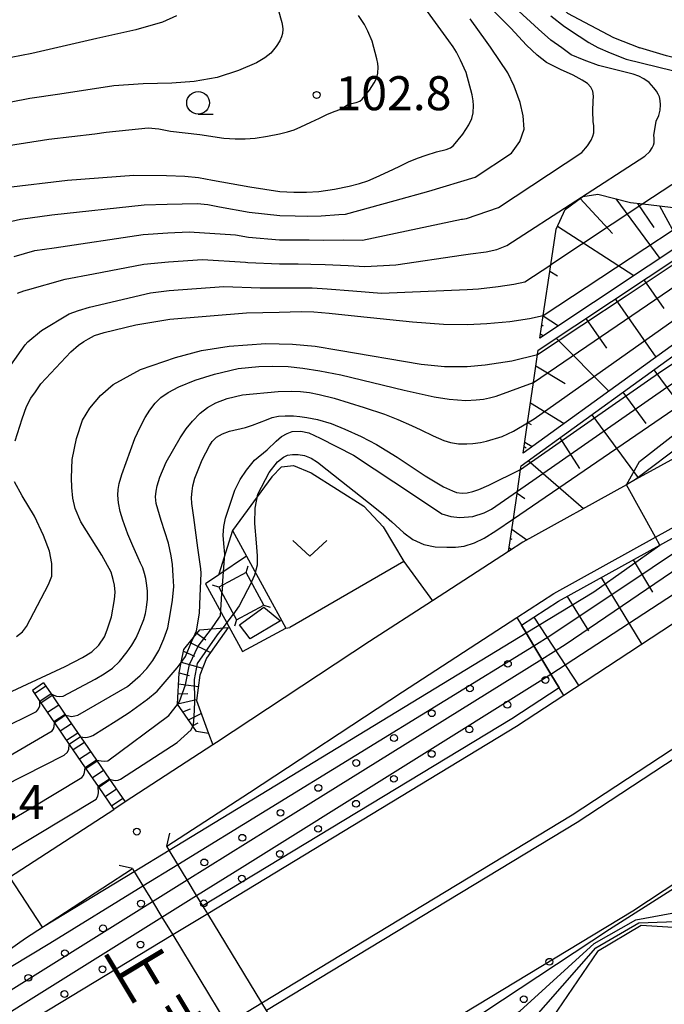
# Model space of a CAD drawing. Extents: x -12000 to -10000, y 88500 to 90000.
# Drawn here: x -11892 to -11821, y 89087 to 89196 of the extents above; entities that cross this region are included whole.
import ezdxf
from ezdxf.enums import TextEntityAlignment as Align

# ---------------------------------------------------------------- set-up
doc = ezdxf.new("R2010")
doc.units = 0
for name, color, linetype in [('2101000', 7, 'Continuous'), ('2101001', 7, 'Continuous'), ('2203000', 5, 'Continuous'), ('2203990', 5, 'Continuous'), ('2214000', 3, 'Continuous'), ('2214111', 3, 'Continuous'), ('2214121', 3, 'Continuous'), ('2214990', 3, 'Continuous'), ('2226000', 7, 'Continuous'), ('2226001', 7, 'Continuous'), ('3003000', 7, 'Continuous'), ('4235000', 7, 'Continuous'), ('4235990', 7, 'Continuous'), ('6101110', 6, 'Continuous'), ('6101121', 6, 'Continuous'), ('6101990', 6, 'Continuous'), ('6110110', 1, 'Continuous'), ('6110120', 1, 'Continuous'), ('6110990', 1, 'Continuous'), ('6130000', 3, 'Continuous'), ('6301000', 3, 'Continuous'), ('6313000', 3, 'Continuous'), ('6331000', 2, 'Continuous'), ('7101000', 4, 'Continuous'), ('7101001', 8, 'Continuous'), ('7102000', 2, 'Continuous'), ('7102001', 8, 'Continuous'), ('7312000', 4, 'Continuous'), ('8125000', 4, 'Continuous')]:
    doc.layers.add(name, color=color, linetype=linetype)
doc.styles.add('@ＭＳ ゴシック', font='txt')
doc.styles.add('Dm_Anotation', font='txt.shx', dxfattribs={"bigfont": 'PSCDM.shx'})

# ---------------------------------------------------------------- blocks, each defined once
blk = doc.blocks.new('611099')
at = {"layer": '6110990'}
blk.add_circle((0, 0), 0.15, dxfattribs=at)
blk = doc.blocks.new('631300')
at = {"layer": '6313000'}
blk.add_lwpolyline([(0.75, 0.35), (0, -0.35), (-0.75, 0.35)], dxfattribs=at)
blk = doc.blocks.new('633100')
at = {"layer": '6331000'}
blk.add_lwpolyline([(0, -0.5), (0.67, -0.5)], dxfattribs=at)
blk.add_circle((0, 0), 0.5, dxfattribs=at)
blk = doc.blocks.new('731200')
at = {"layer": '7312000'}
blk.add_circle((0, 0), 0.15, dxfattribs=at)

msp = doc.modelspace()

# ---------------------------------------------------------------- linework, layer by layer
at = {"layer": '2101000', "flags": 128}
for points in [[(-11837.7, 89137.17), (-11846.1, 89131.71), (-11853.01, 89127.22), (-11869.89, 89116.1), (-11870.31, 89115.83), (-11879.97, 89109.54)], [(-11875.38, 89104.65), (-11866.27, 89110.57), (-11849.4, 89121.69), (-11836.79, 89129.88)], [(-11910.48, 89088.79), (-11894.66, 89099.97), (-11892.71, 89101.24), (-11881.22, 89108.72)], [(-11823.85, 89025.29), (-11826.91, 89028.8), (-11828.43, 89030.54), (-11833.87, 89037.78), (-11841.3, 89049.2), (-11842.66, 89051.29), (-11852.39, 89066.85), (-11853.67, 89068.89), (-11855.44, 89071.81), (-11856.34, 89073.28), (-11857.25, 89074.78), (-11858.41, 89076.7), (-11864.38, 89086.53), (-11864.9, 89087.38), (-11870.86, 89097.21), (-11871.39, 89098.07), (-11872.08, 89099.22), (-11873.13, 89100.94), (-11874.16, 89102.64), (-11875.12, 89104.23), (-11875.38, 89104.65)], [(-11858.41, 89076.7), (-11824, 89097.55), (-11813.52, 89104.43)], [(-11947.69, 89053.94), (-11945.87, 89055.24), (-11939.68, 89059.66), (-11928.29, 89067.86), (-11919.35, 89074.29), (-11915.04, 89077.39), (-11911.18, 89080.16), (-11907.52, 89082.8), (-11890.96, 89094.51), (-11888.97, 89095.8), (-11879.16, 89102.19), (-11878.97, 89101.88), (-11878, 89100.28), (-11876.95, 89098.55), (-11875.91, 89096.83), (-11874.72, 89094.88), (-11868.75, 89085.05), (-11868.23, 89084.2), (-11862.26, 89074.37), (-11860.96, 89072.23), (-11860.09, 89070.79), (-11859.2, 89069.32), (-11857.52, 89066.56)], [(-11874.72, 89094.88), (-11914.28, 89070.92), (-11918.57, 89068.33), (-11942.41, 89053.89)]]:
    msp.add_lwpolyline(points, dxfattribs=at)
at = {"layer": '2101001', "flags": 128}
for points in [[(-11705.88, 89206.43), (-11744.1, 89179.27), (-11749.83, 89175.19), (-11753.64, 89172.48), (-11831.61, 89121.26), (-11836.81, 89117.85), (-11870.86, 89097.21)], [(-11836.79, 89129.88), (-11832.71, 89132.54), (-11821.5, 89138.75), (-11814.92, 89142.39), (-11800.03, 89151.17), (-11781.63, 89162.01), (-11755.83, 89177.22), (-11746.54, 89182.7), (-11738, 89187.73), (-11737.37, 89188.1), (-11723.66, 89197.98), (-11721.07, 89199.85), (-11713.68, 89206.56)], [(-11817.2, 89148.7), (-11818.2, 89148.12), (-11823.69, 89145.08)], [(-11823.69, 89145.08), (-11824.7, 89144.52), (-11836.11, 89138.2), (-11837.7, 89137.17)], [(-11879.97, 89109.54), (-11881.22, 89108.72)], [(-11870.86, 89097.21), (-11874.72, 89094.88)]]:
    msp.add_lwpolyline(points, dxfattribs=at)
at = {"layer": '2203000', "flags": 128}
for points in [[(-11853.67, 89068.89), (-11855.44, 89071.81), (-11856.34, 89073.28), (-11857.25, 89074.78), (-11858.41, 89076.7), (-11864.38, 89086.53), (-11864.9, 89087.38), (-11870.86, 89097.21), (-11871.39, 89098.07), (-11872.08, 89099.22), (-11873.13, 89100.94), (-11874.16, 89102.64), (-11875.12, 89104.23), (-11875.38, 89104.65)], [(-11879.16, 89102.19), (-11878.97, 89101.88), (-11878, 89100.28), (-11876.95, 89098.55), (-11875.91, 89096.83), (-11874.72, 89094.88), (-11868.75, 89085.05), (-11868.23, 89084.2), (-11862.26, 89074.37), (-11860.96, 89072.23), (-11860.09, 89070.79), (-11859.2, 89069.32), (-11857.52, 89066.56)]]:
    msp.add_lwpolyline(points, dxfattribs=at)
at = {"layer": '2203990', "flags": 128}
for points in [[(-11875.38, 89104.65), (-11875.02, 89106.11)], [(-11879.16, 89102.19), (-11880.62, 89102.55)]]:
    msp.add_lwpolyline(points, dxfattribs=at)
at = {"layer": '2214000', "flags": 128}
for points in [[(-11888.95, 89122.66), (-11888.13, 89121.47), (-11886.52, 89119.12), (-11884.88, 89116.72), (-11883.12, 89114.15), (-11881.7, 89112.07), (-11879.97, 89109.54)], [(-11890.19, 89121.82), (-11889.37, 89120.62), (-11887.76, 89118.27), (-11886.12, 89115.88), (-11884.36, 89113.31), (-11882.94, 89111.23), (-11881.22, 89108.72)]]:
    msp.add_lwpolyline(points, dxfattribs=at)
at = {"layer": '2214111', "flags": 128}
msp.add_lwpolyline([(-11888.95, 89122.66), (-11890.19, 89121.82)], dxfattribs=at)
at = {"layer": '2214121', "flags": 128}
msp.add_lwpolyline([(-11879.97, 89109.54), (-11881.22, 89108.72)], dxfattribs=at)
at = {"layer": '2214990', "flags": 128}
for points in [[(-11888.7, 89122.29), (-11889.94, 89121.46)], [(-11887.99, 89121.26), (-11889.24, 89120.43)], [(-11887.28, 89120.23), (-11888.53, 89119.4)], [(-11886.58, 89119.19), (-11887.82, 89118.36)], [(-11885.87, 89118.16), (-11887.12, 89117.33)], [(-11885.17, 89117.13), (-11886.41, 89116.3)], [(-11884.46, 89116.1), (-11885.7, 89115.27)], [(-11883.75, 89115.07), (-11885, 89114.24)], [(-11883.05, 89114.04), (-11884.29, 89113.21)], [(-11882.34, 89113.01), (-11883.59, 89112.18)], [(-11881.64, 89111.97), (-11882.88, 89111.14)], [(-11880.93, 89110.94), (-11882.17, 89110.11)], [(-11880.22, 89109.91), (-11881.47, 89109.08)]]:
    msp.add_lwpolyline(points, dxfattribs=at)
at = {"layer": '2226000', "flags": 128}
for points in [[(-11864.9, 89087.38), (-11830.67, 89108.12), (-11747.15, 89162.98), (-11743.17, 89165.81), (-11655, 89228.49), (-11654.72, 89228.69), (-11626.3, 89250)], [(-11624.64, 89250), (-11654.13, 89227.88), (-11654.42, 89227.67), (-11742.59, 89165), (-11746.59, 89162.16), (-11830.13, 89107.27), (-11864.38, 89086.53)]]:
    msp.add_lwpolyline(points, dxfattribs=at)
at = {"layer": '2226001', "flags": 128}
msp.add_lwpolyline([(-11868.75, 89085.05), (-11864.9, 89087.38)], dxfattribs=at)
at = {"layer": '3003000', "flags": 128}
msp.add_lwpolyline([(-11862.83, 89129.52), (-11866.18, 89127.52), (-11867.35, 89129.08), (-11864.69, 89131), (-11862.83, 89129.52)], close=True, dxfattribs=at)
at = {"layer": '4235000', "flags": 128}
msp.add_lwpolyline([(-11866.61, 89134.85), (-11869.62, 89133.23), (-11867.69, 89129.63), (-11864.68, 89131.24), (-11866.61, 89134.85)], close=True, dxfattribs=at)
at = {"layer": '4235990', "flags": 128}
for points in [[(-11866.61, 89134.85), (-11866.39, 89135.56)], [(-11869.62, 89133.23), (-11870.34, 89133.45)], [(-11864.68, 89131.24), (-11863.96, 89131.02)], [(-11867.69, 89129.63), (-11867.91, 89128.91)]]:
    msp.add_lwpolyline(points, dxfattribs=at)
at = {"layer": '6101110', "flags": 128}
for points in [[(-11837.7, 89137.17), (-11837.17, 89140.74), (-11836.72, 89143.82), (-11836.37, 89146.21), (-11836.31, 89146.61), (-11810.31, 89165.4), (-11801.63, 89170.85), (-11792.7, 89176.41), (-11790.06, 89178.44), (-11776.64, 89191.03), (-11766.92, 89201.83), (-11763.97, 89204.76), (-11761.44, 89206.8), (-11759.74, 89208.17), (-11756.27, 89210.49), (-11753.11, 89211.91), (-11750.73, 89212.58), (-11749.36, 89212.96), (-11746.73, 89213.76), (-11744.82, 89215.14), (-11738.25, 89220.57), (-11725.13, 89231.41), (-11719.27, 89237.11), (-11709.12, 89246.97)], [(-11836.1, 89147.99), (-11835.61, 89151.34), (-11834.96, 89155.77), (-11834.5, 89158.87), (-11834.43, 89159.36), (-11797.95, 89183.58), (-11796.4, 89184.77), (-11791.83, 89190.08), (-11791.49, 89190.32), (-11785.5, 89194.56), (-11784.56, 89195.23)], [(-11834.24, 89160.69), (-11833.87, 89163.18), (-11833.03, 89168.78), (-11832.45, 89172.69), (-11831.45, 89174.86), (-11829.51, 89176.28), (-11827.84, 89176.56), (-11824.27, 89175.62), (-11822.91, 89175.47), (-11818.94, 89175.02), (-11806.75, 89183.04), (-11801.72, 89186.35), (-11798.1, 89188.5), (-11792.59, 89190.73)], [(-11836.27, 89129.02), (-11832.19, 89131.68), (-11821.01, 89137.87), (-11814.42, 89141.52), (-11799.52, 89150.3), (-11781.12, 89161.15), (-11755.31, 89176.37), (-11745.96, 89181.88)], [(-11872.1, 89117.32), (-11872.5, 89117.89), (-11874.2, 89120.31), (-11874.01, 89123.77), (-11873.78, 89124.92), (-11873.49, 89126.35), (-11872.42, 89127.69), (-11871.74, 89128.53), (-11868.61, 89128.79)]]:
    msp.add_lwpolyline(points, dxfattribs=at)
at = {"layer": '6101121', "flags": 128}
for points in [[(-11697.1, 89259.01), (-11690.98, 89257.03), (-11688.72, 89256.29), (-11687.63, 89255.94), (-11692.8, 89250), (-11693.56, 89249.13), (-11707.86, 89232.72), (-11716.86, 89224.18), (-11721.78, 89219.76), (-11735.75, 89207.21), (-11737.72, 89205.95), (-11739.46, 89205.04), (-11745.3, 89202.32), (-11756.72, 89197), (-11771.47, 89182.42), (-11801.79, 89161.55), (-11823.69, 89145.08), (-11824.7, 89144.52), (-11836.11, 89138.2), (-11837.7, 89137.17)], [(-11784.56, 89195.23), (-11779.03, 89192.58), (-11777.32, 89191.76), (-11790.71, 89179.2), (-11793.27, 89177.23), (-11802.16, 89171.7), (-11810.87, 89166.23), (-11836.1, 89147.99)], [(-11792.59, 89190.73), (-11797.09, 89185.5), (-11798.53, 89184.4), (-11834.24, 89160.69)], [(-11745.96, 89181.88), (-11744.91, 89180.41), (-11744.1, 89179.27), (-11749.83, 89175.19), (-11753.64, 89172.48), (-11831.61, 89121.26), (-11832.12, 89122.12), (-11833.02, 89123.62), (-11834.03, 89125.3), (-11834.92, 89126.77), (-11835.76, 89128.17), (-11836.27, 89129.02)], [(-11868.61, 89128.79), (-11871, 89125.4), (-11871.72, 89123.53), (-11872.11, 89120.71), (-11870.78, 89117.1), (-11872.1, 89117.32)]]:
    msp.add_lwpolyline(points, dxfattribs=at)
at = {"layer": '6101990', "flags": 128}
for points in [[(-11829.79, 89176.07), (-11826.23, 89172.22)], [(-11825.87, 89176.04), (-11821.02, 89169.47)], [(-11823.49, 89175.53), (-11821.68, 89172.88)], [(-11821.07, 89175.26), (-11818.73, 89170.99)], [(-11832.3, 89173.01), (-11823.88, 89167.57)], [(-11833.14, 89168.08), (-11832.29, 89167.55)], [(-11822.79, 89167.09), (-11820.6, 89163.93)], [(-11825.93, 89165), (-11821.47, 89158.57)], [(-11833.88, 89163.13), (-11832.19, 89162.05)], [(-11829.19, 89162.84), (-11826.92, 89159.56)], [(-11834.02, 89162.14), (-11833.87, 89162.04)], [(-11834.17, 89161.15), (-11833.86, 89160.95)], [(-11832.45, 89160.67), (-11826.63, 89154.84)], [(-11834.68, 89157.63), (-11831.44, 89155.66)], [(-11821.67, 89157.19), (-11816.65, 89150.38)], [(-11825.1, 89154.71), (-11822.57, 89151.27)], [(-11835.28, 89153.55), (-11831.55, 89151.28)], [(-11828.53, 89152.23), (-11823.41, 89145.29)], [(-11835.6, 89151.39), (-11835.19, 89151.14)], [(-11832.03, 89149.7), (-11829.86, 89146.29)], [(-11835.99, 89148.74), (-11835.74, 89148.59)], [(-11835.92, 89149.22), (-11835.09, 89148.72)], [(-11835.52, 89147.18), (-11829.44, 89141.89)], [(-11836.76, 89143.58), (-11835.92, 89143.01)], [(-11837.34, 89139.6), (-11835.67, 89138.44)], [(-11837.49, 89138.59), (-11837.35, 89138.5)], [(-11837.64, 89137.59), (-11837.36, 89137.39)], [(-11823.97, 89136.23), (-11821.82, 89132.67)], [(-11827.48, 89134.29), (-11823.02, 89126.9)], [(-11831.25, 89132.2), (-11828.9, 89128.39)], [(-11834.91, 89129.91), (-11829.96, 89122.34)], [(-11872.05, 89128.14), (-11871.08, 89127.41)], [(-11872.85, 89127.15), (-11870.57, 89126.02)], [(-11873.53, 89126.16), (-11872.33, 89125.61)], [(-11873.77, 89124.97), (-11871.42, 89124.3)], [(-11874.01, 89123.77), (-11872.89, 89123.5)], [(-11874.08, 89122.55), (-11871.89, 89122.27)], [(-11874.14, 89121.45), (-11873.06, 89121.5)], [(-11874.2, 89120.35), (-11872.09, 89120.85)], [(-11873.6, 89119.46), (-11872.75, 89119.8)], [(-11872.98, 89118.58), (-11871.59, 89119.31)], [(-11872.53, 89117.94), (-11871.93, 89118.25)]]:
    msp.add_lwpolyline(points, dxfattribs=at)
at = {"layer": '6110110', "flags": 128}
for points in [[(-11875.38, 89104.65), (-11866.27, 89110.57), (-11849.4, 89121.69), (-11836.79, 89129.88)], [(-11947.69, 89053.94), (-11945.87, 89055.24), (-11939.68, 89059.66), (-11928.29, 89067.86), (-11919.35, 89074.29), (-11915.04, 89077.39), (-11911.18, 89080.16), (-11907.52, 89082.8), (-11890.96, 89094.51), (-11888.97, 89095.8), (-11879.16, 89102.19)], [(-11806.12, 89098.55), (-11811.34, 89095.18), (-11823.08, 89095.91), (-11827.89, 89093.05), (-11837.28, 89079.3), (-11853.67, 89068.89)]]:
    msp.add_lwpolyline(points, dxfattribs=at)
at = {"layer": '6110120', "flags": 128}
for points in [[(-11836.79, 89129.88), (-11835.76, 89128.17), (-11834.92, 89126.77), (-11834.03, 89125.3), (-11833.02, 89123.62), (-11832.12, 89122.12), (-11837.34, 89118.69), (-11871.39, 89098.07), (-11872.09, 89099.22), (-11873.13, 89100.94), (-11874.16, 89102.64), (-11875.12, 89104.23), (-11875.38, 89104.65)], [(-11853.67, 89068.89), (-11855.44, 89071.81), (-11856.34, 89073.28), (-11857.25, 89074.78), (-11858.41, 89076.7), (-11824, 89097.55), (-11813.52, 89104.43), (-11813.05, 89104.06), (-11809.96, 89101.6), (-11807.79, 89099.88), (-11806.12, 89098.55)], [(-11879.16, 89102.19), (-11878.97, 89101.88), (-11878, 89100.28), (-11876.95, 89098.55), (-11875.91, 89096.83), (-11874.72, 89094.88), (-11914.28, 89070.92), (-11918.57, 89068.33), (-11942.41, 89053.89), (-11947.69, 89053.94)]]:
    msp.add_lwpolyline(points, dxfattribs=at)
at = {"layer": '6130000', "flags": 128}
for points in [[(-11705.88, 89206.43), (-11744.1, 89179.27), (-11749.83, 89175.19), (-11753.64, 89172.48), (-11831.61, 89121.26), (-11836.81, 89117.85), (-11870.86, 89097.21)], [(-11836.79, 89129.88), (-11832.71, 89132.54), (-11821.5, 89138.75), (-11814.92, 89142.39), (-11800.03, 89151.17), (-11781.63, 89162.01), (-11755.83, 89177.22), (-11746.54, 89182.7), (-11738, 89187.73), (-11737.37, 89188.1), (-11723.66, 89197.98), (-11721.07, 89199.85), (-11713.68, 89206.56)], [(-11817.2, 89148.7), (-11818.2, 89148.12), (-11823.69, 89145.08)], [(-11863.78, 89145.38), (-11862.71, 89146.49), (-11861.42, 89146.62), (-11859.46, 89145.83), (-11853.65, 89142.17), (-11851.53, 89139.86), (-11849.23, 89136.05), (-11861.79, 89128.78)], [(-11863.78, 89145.38), (-11868.12, 89139.47), (-11866.58, 89136.65), (-11862.26, 89128.69), (-11861.79, 89128.78)], [(-11823.69, 89145.08), (-11824.7, 89144.52), (-11836.11, 89138.2), (-11837.7, 89137.17)], [(-11868.12, 89139.47), (-11869.62, 89134.64), (-11869.63, 89134.58)], [(-11866.58, 89136.65), (-11869.63, 89134.58), (-11871.09, 89133.59), (-11867.02, 89126.12), (-11862.26, 89128.69)]]:
    msp.add_lwpolyline(points, dxfattribs=at)
at = {"layer": '6301000', "flags": 128}
for points in [[(-11849.23, 89136.05), (-11846.1, 89131.71)], [(-11870.78, 89117.1), (-11870.31, 89115.83)]]:
    msp.add_lwpolyline(points, dxfattribs=at)
at = {"layer": '7101000', "flags": 128}
for points in [[(-11835.8, 89201.57), (-11833.56, 89198.65), (-11831.19, 89196.52), (-11826.13, 89193.83), (-11823.21, 89192.67)], [(-11893.11, 89177.28), (-11886.32, 89178.1), (-11879, 89178.63), (-11875.4, 89178.62), (-11873.39, 89178.55), (-11871.89, 89178.4), (-11870.33, 89178.1), (-11866.22, 89177.35), (-11862.9, 89176.85), (-11861.37, 89176.78), (-11859.98, 89176.78), (-11858.6, 89176.85), (-11856.9, 89177.11), (-11855.27, 89177.43), (-11854.13, 89177.73), (-11853.21, 89178.02), (-11852.3, 89178.43), (-11850.94, 89179.05), (-11849.75, 89179.62), (-11848.72, 89180.11), (-11847.73, 89180.53), (-11846.78, 89180.85), (-11845.63, 89181.22), (-11844.56, 89181.47), (-11844.11, 89181.66), (-11843.78, 89181.92), (-11842.75, 89183.16), (-11842.09, 89184.19), (-11841.76, 89184.89), (-11841.6, 89185.51), (-11841.55, 89186.33), (-11841.6, 89186.86), (-11841.72, 89187.52), (-11842.38, 89189.96), (-11843, 89191.31), (-11843.45, 89192.22), (-11843.82, 89192.79), (-11844.27, 89193.45), (-11846.62, 89196.7)], [(-11806.75, 89183.04), (-11806.66, 89184.07), (-11806.71, 89184.83), (-11806.86, 89185.51), (-11807.06, 89186), (-11807.38, 89186.57), (-11807.89, 89187.18), (-11808.75, 89188.14), (-11809.71, 89188.8), (-11810.61, 89189.29), (-11811.67, 89189.68), (-11820.3, 89191.8), (-11823.21, 89192.67)], [(-11892.09, 89149.34), (-11891.33, 89151.78), (-11890.82, 89153.15), (-11890.37, 89154.06), (-11889.86, 89154.77), (-11889.25, 89155.63), (-11885.93, 89159.16), (-11885.09, 89159.9), (-11884.53, 89160.3), (-11884.01, 89160.62), (-11883.33, 89160.98), (-11882.29, 89161.3), (-11878.8, 89162.16), (-11875.02, 89162.76), (-11866.57, 89163.46), (-11862.99, 89163.56), (-11860.57, 89163.61), (-11859.17, 89163.57), (-11857.46, 89163.45), (-11854.36, 89163.09), (-11848.3, 89162.48), (-11844.88, 89162.23), (-11842.22, 89162.18), (-11840.11, 89162.28), (-11837.55, 89162.53), (-11835.38, 89162.86), (-11833.87, 89163.18)], [(-11868.97, 89136.87), (-11869.1, 89138.02), (-11869.16, 89138.94), (-11869.1, 89139.91), (-11868.91, 89140.82), (-11867.88, 89143.92), (-11867.27, 89145.08), (-11866.6, 89146.11), (-11865.69, 89147.21), (-11864.29, 89148.36), (-11863.32, 89149.33), (-11862.71, 89149.82), (-11862.1, 89150.18), (-11861.55, 89150.37), (-11860.58, 89150.43), (-11859.73, 89150.25), (-11858.45, 89149.64), (-11854.8, 89147.76), (-11848.05, 89143.32), (-11845.06, 89141.32), (-11844.05, 89141.02), (-11843.08, 89140.92), (-11841.63, 89141.02), (-11840.39, 89141.4), (-11839.58, 89141.83), (-11836.72, 89143.82)], [(-11891.93, 89127.79), (-11891.28, 89128.31), (-11890.83, 89128.89), (-11888.4, 89133.53), (-11888.03, 89134.44), (-11888.03, 89135.82), (-11888.31, 89137.19), (-11888.95, 89138.93), (-11889.96, 89141.06), (-11891.33, 89143.29), (-11892.14, 89144.82)], [(-11869.23, 89133.44), (-11868.97, 89136.87)], [(-11870.46, 89128.64), (-11869.55, 89129.93), (-11869.45, 89130.08), (-11869.3, 89132.52), (-11869.29, 89132.61)], [(-11875.13, 89119.06), (-11874.19, 89120.3)], [(-11883.12, 89114.15), (-11882.61, 89114.06), (-11882.28, 89114.05), (-11881.87, 89114.09), (-11875.13, 89119.06)], [(-11898.96, 89103.77), (-11890.27, 89108.9), (-11884.74, 89112.23), (-11884.57, 89112.47), (-11884.44, 89112.79), (-11884.36, 89113.31)]]:
    msp.add_lwpolyline(points, dxfattribs=at)
at = {"layer": '7101001', "flags": 128}
for points in [[(-11836.72, 89143.82), (-11820.62, 89155.03), (-11806.25, 89164.6), (-11790.78, 89174.85), (-11777.29, 89186.49), (-11759.89, 89201.38), (-11751.36, 89209.33), (-11750.91, 89209.87), (-11750.65, 89210.4), (-11750.55, 89210.93), (-11750.55, 89211.53), (-11750.61, 89212.12), (-11750.73, 89212.58)], [(-11833.87, 89163.18), (-11808.36, 89180), (-11807.44, 89181.03), (-11806.96, 89182.07), (-11806.75, 89183.04)], [(-11833.02, 89123.62), (-11792.98, 89149.75), (-11756.87, 89172.88), (-11755.31, 89176.37)], [(-11706.19, 89173.47), (-11706.46, 89173.26), (-11714.18, 89166.8), (-11813.05, 89104.06), (-11826.57, 89095.48), (-11840.32, 89086.4), (-11857.25, 89074.78), (-11860.96, 89072.23), (-11874.59, 89062.88), (-11882.93, 89057.04), (-11885.17, 89055.27), (-11885.7, 89054.68)], [(-11869.23, 89133.44), (-11869.29, 89132.61)], [(-11874.19, 89120.3), (-11873.97, 89120.6), (-11873.32, 89122.45), (-11872.87, 89124.69), (-11871.9, 89126.73), (-11870.46, 89128.64)], [(-11872.08, 89099.22), (-11867.06, 89102.35), (-11833.02, 89123.62)], [(-11883.12, 89114.15), (-11884.36, 89113.31)], [(-11875.91, 89096.83), (-11872.08, 89099.22)], [(-11914.51, 89072.84), (-11907.53, 89077.09), (-11875.91, 89096.83)]]:
    msp.add_lwpolyline(points, dxfattribs=at)
at = {"layer": '7102000', "flags": 128}
for points in [[(-11821.07, 89187.29), (-11821.19, 89187.58), (-11821.38, 89187.92), (-11821.69, 89188.29), (-11822.2, 89188.87), (-11822.78, 89189.26), (-11823.32, 89189.56), (-11823.95, 89189.79), (-11827.78, 89190.73), (-11829.38, 89191.32), (-11830.8, 89191.93), (-11831.82, 89192.67), (-11833.03, 89193.55), (-11834.38, 89194.76), (-11837.02, 89197.12), (-11841.78, 89201.2), (-11848.38, 89207.15), (-11849.38, 89208.54)], [(-11863.08, 89196.93), (-11862.68, 89195.47), (-11862.61, 89195.07), (-11862.59, 89194.75), (-11862.61, 89194.26), (-11862.71, 89193.89), (-11862.91, 89193.47), (-11863.3, 89192.85), (-11863.92, 89192.11), (-11864.58, 89191.59), (-11865.47, 89191.05), (-11867.45, 89190.17), (-11869.8, 89189.43), (-11872.37, 89188.99), (-11874.81, 89188.78), (-11877.96, 89188.7), (-11881.19, 89188.48), (-11887.16, 89187.57), (-11890.45, 89187.11), (-11896.32, 89185.98)], [(-11892.19, 89169.67), (-11889.9, 89170.33), (-11887.79, 89170.65), (-11877.96, 89172.1), (-11875.25, 89172.28), (-11872.89, 89172.4), (-11867.78, 89172.06), (-11866.36, 89171.8), (-11862.93, 89171.53), (-11861.05, 89171.51), (-11859.66, 89171.5), (-11858.14, 89171.49), (-11855.88, 89171.5), (-11853.79, 89171.47), (-11842.9, 89173.78), (-11842.78, 89173.79), (-11842.34, 89173.87), (-11838.8, 89175.07), (-11829.61, 89181.16), (-11828.99, 89181.9), (-11828.6, 89182.52), (-11828.4, 89182.94), (-11828.3, 89183.31), (-11828.28, 89183.8), (-11828.3, 89184.12), (-11828.38, 89184.51), (-11828.39, 89185.73), (-11828.38, 89186.8), (-11828.33, 89187.36), (-11828.42, 89187.92), (-11828.63, 89188.34), (-11829, 89188.75), (-11829.6, 89189.13), (-11830.58, 89189.68), (-11831.98, 89190.29), (-11833.51, 89191.08), (-11834.55, 89191.87), (-11835.71, 89192.97), (-11837.45, 89194.86), (-11839.46, 89196.87)], [(-11894.72, 89181.63), (-11888.38, 89182.61), (-11883.29, 89183.22), (-11882.05, 89183.38), (-11879.54, 89183.66), (-11877.43, 89183.86), (-11876.24, 89183.74), (-11874.98, 89183.51), (-11871.72, 89183.13), (-11869.07, 89182.72), (-11867.85, 89182.67), (-11866.74, 89182.67), (-11865.63, 89182.72), (-11864.27, 89182.93), (-11862.96, 89183.19), (-11862.05, 89183.43), (-11861.32, 89183.66), (-11860.59, 89183.99), (-11859.5, 89184.48), (-11858.55, 89184.94), (-11857.72, 89185.34), (-11856.93, 89185.67), (-11856.18, 89185.93), (-11855.33, 89186.46), (-11854.48, 89186.65), (-11854.11, 89186.8), (-11853.85, 89187.02), (-11853.02, 89188.01), (-11852.5, 89188.83), (-11852.23, 89189.39), (-11852.1, 89189.88), (-11852.07, 89190.54), (-11852.1, 89190.97), (-11852.2, 89191.49), (-11852.73, 89193.44), (-11853.22, 89194.53), (-11853.58, 89195.25), (-11853.88, 89195.71), (-11854.24, 89196.24)], [(-11894.27, 89173.18), (-11891.51, 89173.81), (-11888.05, 89174.27), (-11877.86, 89175.37), (-11875.33, 89175.45), (-11872.02, 89175.53), (-11870.83, 89175.41), (-11869.57, 89175.17), (-11866.29, 89174.58), (-11862.91, 89174.19), (-11861.21, 89174.15), (-11859.82, 89174.14), (-11858.37, 89174.17), (-11856.39, 89174.3), (-11855.68, 89174.34), (-11850.21, 89175.85), (-11846.48, 89176.9), (-11841.39, 89178.41), (-11837.36, 89181.09), (-11836.47, 89182.36), (-11835.96, 89183.73), (-11836.07, 89185.2), (-11836.41, 89186.66), (-11837.09, 89188.47), (-11837.77, 89189.94), (-11839.62, 89192.65), (-11839.7, 89192.77), (-11840.06, 89193.29), (-11841.94, 89195.9)], [(-11874.3, 89196.22), (-11875.84, 89195.51), (-11878.8, 89194.68), (-11883.08, 89193.73), (-11890.24, 89192.07), (-11892.51, 89191.61)], [(-11833.02, 89196.2), (-11831.53, 89195.05), (-11829.92, 89193.97), (-11828.85, 89193.26), (-11827.84, 89192.74), (-11826.51, 89192.14), (-11824.72, 89191.43), (-11817.81, 89189.74)], [(-11891.83, 89165.63), (-11891.14, 89165.89), (-11890.72, 89166), (-11886.58, 89167.18), (-11883.44, 89167.78), (-11877.89, 89168.84), (-11875.17, 89169.1), (-11871.44, 89169.35), (-11866.7, 89169.07), (-11866.43, 89169.02), (-11862.95, 89168.88), (-11860.89, 89168.88), (-11859.5, 89168.85), (-11857.92, 89168.81), (-11855.37, 89168.7), (-11853.53, 89168.59), (-11850.14, 89168.78), (-11842.66, 89169.88), (-11841.89, 89169.96), (-11840.17, 89170.18), (-11839, 89170.47), (-11837.88, 89170.91), (-11822.68, 89180.76), (-11822.11, 89181.27), (-11821.85, 89181.68), (-11821.72, 89181.96), (-11821.65, 89182.2), (-11821.64, 89182.53), (-11821.65, 89182.75), (-11821.7, 89183.01), (-11821.42, 89184.6), (-11821.13, 89185.22), (-11821, 89185.81), (-11820.95, 89186.42), (-11820.98, 89186.88), (-11821.07, 89187.29)], [(-11815.44, 89180.39), (-11822.91, 89175.47)], [(-11892.57, 89157.69), (-11890.98, 89159.95), (-11890.7, 89160.29), (-11889.2, 89161.52), (-11886.13, 89163.37), (-11885.11, 89163.74), (-11883.89, 89164.09), (-11877.18, 89165.66), (-11875.1, 89165.93), (-11869.09, 89166.39), (-11865.07, 89166.23), (-11862.97, 89166.22), (-11860.73, 89166.24), (-11859.34, 89166.21), (-11857.69, 89166.13), (-11854.86, 89165.89), (-11851.72, 89165.64), (-11842.26, 89166.03), (-11841, 89166.12), (-11838.86, 89166.36), (-11837.12, 89166.62), (-11835.92, 89166.88), (-11833.03, 89168.78)], [(-11900.89, 89117.81), (-11889.17, 89123.25), (-11886.56, 89124.46), (-11884.67, 89125.45), (-11883.64, 89126.11), (-11882.87, 89126.84), (-11882.25, 89127.74), (-11881.93, 89128.53), (-11881.48, 89129.96), (-11881.14, 89131.85), (-11881.07, 89132.66), (-11881.14, 89133.43), (-11881.28, 89134.06), (-11881.51, 89134.87), (-11882.52, 89136.74), (-11884.83, 89140.44), (-11885.48, 89141.9), (-11885.74, 89143.02), (-11885.85, 89144.2), (-11885.89, 89145.28), (-11885.79, 89147.3), (-11885.31, 89149.63), (-11884.67, 89151.62), (-11883.86, 89152.97), (-11882.69, 89154.37), (-11881.28, 89155.55), (-11878.27, 89157.21), (-11874.4, 89158.56), (-11871.55, 89159.31), (-11868.49, 89159.8), (-11864.46, 89160.07), (-11861.5, 89160.01), (-11859.02, 89159.8), (-11856.39, 89159.37), (-11847.34, 89157.81), (-11844.75, 89157.57), (-11842.27, 89157.57), (-11840.28, 89157.75), (-11837.32, 89158.16), (-11834.5, 89158.87)], [(-11888.13, 89121.47), (-11887.83, 89121.31), (-11887.54, 89121.2), (-11887.21, 89121.16), (-11886.81, 89121.21), (-11883.27, 89123.08), (-11882.28, 89123.65), (-11881.37, 89124.3), (-11880.6, 89125.03), (-11879.74, 89126.11), (-11879.21, 89126.81), (-11878.76, 89127.65), (-11878.37, 89128.49), (-11877.89, 89129.64), (-11877.73, 89130.33), (-11877.62, 89130.99), (-11877.51, 89131.9), (-11877.51, 89132.79), (-11877.56, 89133.42), (-11877.67, 89134.17), (-11877.81, 89134.72), (-11878.03, 89135.34), (-11878.26, 89135.88), (-11878.53, 89136.46), (-11879.12, 89137.78), (-11879.66, 89139.05), (-11880.21, 89140.6), (-11880.5, 89141.55), (-11880.71, 89142.53), (-11880.77, 89143.38), (-11880.73, 89144), (-11880.61, 89144.67), (-11880.32, 89145.65), (-11878.88, 89149.6), (-11878.31, 89150.88), (-11877.74, 89151.93), (-11877.25, 89152.72), (-11876.64, 89153.51), (-11876.02, 89154.12), (-11875.23, 89154.7), (-11874.04, 89155.32), (-11872.24, 89156.06), (-11870.13, 89156.72), (-11867.5, 89157.34), (-11865.21, 89157.56), (-11863.67, 89157.6), (-11862, 89157.56), (-11860.37, 89157.38), (-11858.49, 89157.07), (-11856.2, 89156.64), (-11849.19, 89154.96), (-11845.88, 89154.22), (-11844.24, 89153.95), (-11842.39, 89153.81), (-11841.28, 89153.86), (-11840.46, 89153.95), (-11839.79, 89154.08), (-11839.08, 89154.29), (-11834.96, 89155.77)], [(-11886.52, 89119.12), (-11886.17, 89119.02), (-11885.86, 89118.98), (-11885.5, 89119.02), (-11885.16, 89119.11), (-11879.72, 89122.27), (-11878.31, 89123.47), (-11877.56, 89124.27), (-11876.9, 89125.12), (-11876.25, 89126.23), (-11875.7, 89127.53), (-11875.25, 89128.74), (-11874.95, 89130.44), (-11874.75, 89131.8), (-11874.6, 89133.31), (-11874.65, 89134.46), (-11874.75, 89135.71), (-11874.9, 89136.67), (-11875.2, 89138.08), (-11876, 89140.58), (-11876.55, 89142.44), (-11876.6, 89143.2), (-11876.55, 89143.8), (-11876.45, 89144.4), (-11876.15, 89145.35), (-11875.45, 89147), (-11873.89, 89149.67), (-11873.24, 89150.67), (-11872.54, 89151.52), (-11871.69, 89152.42), (-11870.88, 89153.03), (-11869.98, 89153.53), (-11868.73, 89154.03), (-11867.02, 89154.43), (-11863.1, 89154.79), (-11861.65, 89154.84), (-11860.65, 89154.81), (-11859.65, 89154.68), (-11858.57, 89154.48), (-11856.93, 89154.07), (-11853.63, 89153.05), (-11851.36, 89152.31), (-11849.89, 89151.72), (-11848.38, 89151.05), (-11847.36, 89150.56), (-11846, 89149.9), (-11844.84, 89149.41), (-11844.11, 89149.16), (-11843.23, 89149.02), (-11842.31, 89149.02), (-11841.62, 89149.05), (-11840.79, 89149.17), (-11840.14, 89149.31), (-11838.39, 89149.85), (-11837.17, 89150.42), (-11835.61, 89151.34)], [(-11871.59, 89134.78), (-11871.62, 89135.25), (-11871.96, 89137.56), (-11872.39, 89140.91), (-11872.61, 89142.43), (-11872.64, 89143.11), (-11872.58, 89143.82), (-11872.49, 89144.39), (-11872.29, 89145.25), (-11871.46, 89147.28), (-11870.65, 89148.8), (-11870.37, 89149.28), (-11869.89, 89149.75), (-11869.23, 89150.13), (-11868.47, 89150.42), (-11866.69, 89150.84), (-11865.92, 89151.08), (-11865.15, 89151.38), (-11864.37, 89151.69), (-11863.74, 89151.92), (-11863.04, 89152.08), (-11862.33, 89152.13), (-11861.42, 89152.11), (-11860.72, 89152.04), (-11859.94, 89151.92), (-11858.76, 89151.71), (-11857.24, 89151.25), (-11855.73, 89150.66), (-11853.96, 89149.82), (-11852.27, 89148.94), (-11849.96, 89147.55), (-11846.9, 89145.51), (-11844.87, 89144.28), (-11843.89, 89143.83), (-11843.45, 89143.66), (-11842.82, 89143.59), (-11842.26, 89143.64), (-11841.63, 89143.76), (-11840.97, 89143.98), (-11839.86, 89144.46), (-11836.37, 89146.21)], [(-11866.04, 89133.78), (-11865.66, 89134.6), (-11865.38, 89135.67), (-11865.38, 89136.69), (-11865.48, 89138.11), (-11865.65, 89140.25), (-11865.63, 89141.94), (-11865.35, 89143.46), (-11864.08, 89145.87), (-11863.15, 89147.04), (-11862.5, 89147.56)], [(-11862.5, 89147.56), (-11862.06, 89147.77), (-11861.53, 89147.85), (-11860.89, 89147.85), (-11860.19, 89147.73), (-11859.46, 89147.46), (-11858.76, 89147), (-11857.71, 89146.16)], [(-11857.71, 89146.16), (-11852.42, 89142), (-11851.5, 89141.25), (-11850.57, 89140.44), (-11849.25, 89139.23), (-11848.26, 89138.48), (-11847.05, 89137.91), (-11845.78, 89137.68), (-11844.51, 89137.62), (-11843.54, 89137.65), (-11842.6, 89137.76), (-11841.44, 89138.1), (-11840.38, 89138.61), (-11839.1, 89139.42), (-11837.17, 89140.74)], [(-11821.01, 89137.87), (-11821.5, 89138.75)], [(-11872.42, 89127.69), (-11872.09, 89128.39), (-11871.76, 89130.36), (-11871.71, 89132.24), (-11871.59, 89134.78)], [(-11869.14, 89128.74), (-11868.03, 89130.26)], [(-11876.43, 89121.74), (-11874.21, 89124.31), (-11873.78, 89124.92)], [(-11884.88, 89116.72), (-11884.61, 89116.67), (-11884.34, 89116.66), (-11884.1, 89116.68), (-11883.83, 89116.74), (-11883.53, 89116.87), (-11880.94, 89118.49), (-11879.53, 89119.42), (-11877.49, 89120.87), (-11876.43, 89121.74)], [(-11901.06, 89114.22), (-11898.41, 89115.38), (-11893.72, 89117.52), (-11889.75, 89119.53), (-11889.5, 89119.8), (-11889.38, 89120.15), (-11889.37, 89120.63)], [(-11896.29, 89112.56), (-11888.02, 89117.39), (-11887.87, 89117.6), (-11887.8, 89117.86), (-11887.76, 89118.27)], [(-11874.24, 89116.08), (-11872.68, 89117.5), (-11872.5, 89117.89)], [(-11881.7, 89112.07), (-11881.25, 89111.93), (-11881, 89111.92), (-11880.73, 89111.95), (-11880.46, 89112.05), (-11874.24, 89116.08)], [(-11902.13, 89106.88), (-11886.68, 89114.7), (-11886.32, 89115.02), (-11886.17, 89115.35), (-11886.12, 89115.88)], [(-11906.93, 89097.47), (-11903.12, 89098.69), (-11900.32, 89099.95), (-11896.69, 89101.74), (-11883.17, 89109.85), (-11882.99, 89110.19), (-11882.91, 89110.56), (-11882.94, 89111.23)]]:
    msp.add_lwpolyline(points, dxfattribs=at)
at = {"layer": '7102001', "flags": 128}
for points in [[(-11824.7, 89144.52), (-11823.28, 89147.09), (-11808.14, 89158.86), (-11789.5, 89171.7), (-11774.22, 89183.1), (-11757.84, 89197.52), (-11746.81, 89204.21), (-11735.76, 89214.51), (-11725.34, 89226.65), (-11720.34, 89234.13), (-11719.62, 89235.56), (-11719.35, 89236.55), (-11719.27, 89237.11)], [(-11837.17, 89140.74), (-11813.79, 89156.76), (-11790.03, 89173.07), (-11764.5, 89194.19), (-11748.77, 89205.85), (-11738.79, 89215.36), (-11738.17, 89216.27), (-11737.91, 89217.11), (-11737.79, 89218.39), (-11737.91, 89219.35), (-11738.11, 89220.15), (-11738.25, 89220.57)], [(-11836.37, 89146.21), (-11820.79, 89157.07), (-11792.24, 89175.89), (-11772.14, 89193.8), (-11762.3, 89204.11), (-11761.77, 89205.09), (-11761.53, 89205.74), (-11761.41, 89206.45), (-11761.44, 89206.8)], [(-11834.96, 89155.77), (-11789.05, 89187.06), (-11787.36, 89188.49), (-11786.45, 89189.44), (-11785.97, 89190.21), (-11785.54, 89191.08), (-11785.37, 89191.9), (-11785.28, 89192.77), (-11785.29, 89193.6), (-11785.35, 89194.09), (-11785.5, 89194.56)], [(-11835.61, 89151.34), (-11834.89, 89151.77), (-11784.95, 89187.11), (-11780.13, 89191.48), (-11779.03, 89192.58)], [(-11834.5, 89158.87), (-11824.74, 89165.33), (-11807.09, 89177.11), (-11795.88, 89184.72), (-11794.4, 89185.83), (-11792.76, 89187.24), (-11791.98, 89188.13), (-11791.68, 89188.73), (-11791.5, 89189.36), (-11791.46, 89189.95), (-11791.49, 89190.32)], [(-11822.91, 89175.47), (-11833.03, 89168.78)], [(-11834.03, 89125.3), (-11831.44, 89126.91), (-11781.12, 89161.15)], [(-11834.92, 89126.77), (-11833.02, 89127.94), (-11799.52, 89150.3)], [(-11821.5, 89138.75), (-11824.7, 89144.52)], [(-11835.76, 89128.17), (-11828.31, 89132.71), (-11821.01, 89137.87)], [(-11866.04, 89133.78), (-11867.4, 89131.16), (-11867.83, 89130.53), (-11868.03, 89130.26)], [(-11875.12, 89104.23), (-11835.76, 89128.17)], [(-11872.5, 89117.89), (-11872.41, 89118.07), (-11872.35, 89118.93), (-11872.29, 89120.58), (-11872.3, 89123.05), (-11872, 89124.8), (-11869.79, 89127.98), (-11869.14, 89128.74)], [(-11873.78, 89124.92), (-11873.32, 89125.58), (-11872.61, 89127.28), (-11872.42, 89127.69)], [(-11874.16, 89102.64), (-11834.92, 89126.77)], [(-11873.13, 89100.94), (-11864.16, 89106.53), (-11834.03, 89125.3)], [(-11888.13, 89121.47), (-11889.37, 89120.63)], [(-11886.52, 89119.12), (-11887.76, 89118.27)], [(-11884.88, 89116.72), (-11886.12, 89115.88)], [(-11881.7, 89112.07), (-11882.94, 89111.23)], [(-11878.97, 89101.88), (-11875.12, 89104.23)], [(-11889.11, 89095.72), (-11888.97, 89095.8), (-11878.97, 89101.88)], [(-11878, 89100.28), (-11874.16, 89102.64)], [(-11892.7, 89101.24), (-11889.11, 89095.72)], [(-11876.95, 89098.55), (-11873.13, 89100.94)], [(-11856.34, 89073.28), (-11836.47, 89086.49), (-11828.27, 89093.94), (-11823.65, 89096.55), (-11815.33, 89098.1), (-11809.96, 89101.6)], [(-11911.18, 89080.16), (-11888.27, 89093.96), (-11878, 89100.28)], [(-11855.44, 89071.81), (-11835.42, 89085.07), (-11828.08, 89093.47), (-11823.33, 89096.22), (-11813.21, 89096.57), (-11807.79, 89099.88)], [(-11914.8, 89075.31), (-11909.92, 89078), (-11876.95, 89098.55)]]:
    msp.add_lwpolyline(points, dxfattribs=at)

# ---------------------------------------------------------------- block references
at = {"layer": '6110990', "xscale": 2.5, "yscale": 2.5, "zscale": 2.5}
for p in [(-11837.77, 89124.77), (-11833.63, 89122.99), (-11841.96, 89122.05), (-11837.83, 89120.26), (-11846.16, 89119.32), (-11842.02, 89117.54), (-11850.32, 89116.59), (-11846.17, 89114.84), (-11854.49, 89113.84), (-11850.34, 89112.09), (-11858.67, 89111.09), (-11854.51, 89109.34), (-11862.84, 89108.34), (-11858.69, 89106.58), (-11867.05, 89105.59), (-11862.91, 89103.81), (-11871.24, 89102.87), (-11867.1, 89101.09), (-11878.22, 89098.33), (-11871.29, 89098.36), (-11882.41, 89095.6), (-11886.6, 89092.87), (-11878.27, 89093.82), (-11833.2, 89091.92), (-11882.46, 89091.09), (-11890.63, 89090.15), (-11886.65, 89088.36), (-11836.02, 89087.79)]:
    msp.add_blockref('611099', p, dxfattribs=at)
at = {"layer": '6313000', "xscale": 2.5, "yscale": 2.5, "zscale": 2.5}
msp.add_blockref('631300', (-11859.6, 89137.5), dxfattribs=at)
at = {"layer": '6331000', "xscale": 2.5, "yscale": 2.5, "zscale": 2.5}
msp.add_blockref('633100', (-11871.92, 89186.62), dxfattribs=at)
at = {"layer": '7312000', "xscale": 2.5, "yscale": 2.5, "zscale": 2.5}
for p in [(-11858.85, 89187.49, 102.81), (-11878.67, 89106.27, 76.4)]:
    msp.add_blockref('731200', p, dxfattribs=at)

# ---------------------------------------------------------------- texts
at = {"layer": '7312000', "style": 'Dm_Anotation'}
for s, p in [('102.8', (-11856.77, 89185.81)), ('76.4', (-11898.78, 89107.66))]:
    msp.add_text(s, height=3.75, dxfattribs=at).set_placement(p)
at = {"layer": '8125000', "style": '@ＭＳ ゴシック'}
for s, p in [('上', (-11878.36, 89091.34)), ('志', (-11874.34, 89084.64))]:
    msp.add_text(s, height=5, rotation=301, dxfattribs=at).set_placement(p, align=Align.MIDDLE_CENTER)

doc.saveas('drawing.dxf')
